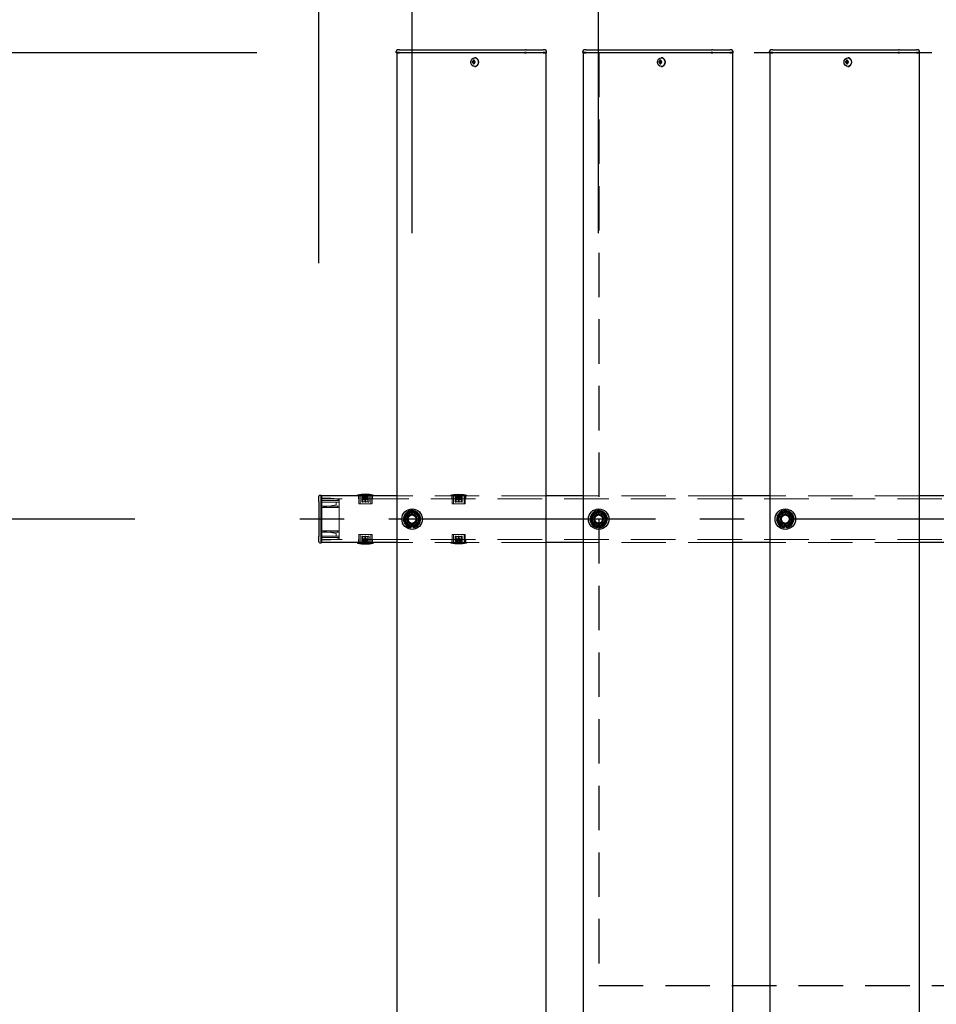
# Model space of a CAD drawing. Extents: x 0 to 21000, y 0 to 14850.
# Drawn here: x 4803 to 5785, y 11726 to 12782 of the extents above; entities that cross this region are included whole.
import ezdxf

# ---------------------------------------------------------------- set-up
doc = ezdxf.new("R2010")
doc.units = 0
doc.header["$LTSCALE"] = 15
doc.linetypes.add('CENTER2', pattern=[28.575, 19.05, -3.175, 3.175, -3.175])
doc.linetypes.add('HIDDEN2', pattern=[4.7625, 3.175, -1.5875])
doc.layers.get('DEFPOINTS').update_dxf_attribs({"linetype": 'CONTINUOUS'})
for name, color, linetype in [('P001', 131, 'CONTINUOUS'), ('P919', 75, 'CONTINUOUS'), ('P_1CENTER', 2, 'CONTINUOUS'), ('P_2DIM', 6, 'CONTINUOUS')]:
    doc.layers.add(name, color=color, linetype=linetype)
doc.layers.add('P902（隠線）', color=147, linetype='CONTINUOUS', lineweight=5, true_color=0x3f6f7f)
doc.styles.add('BIGFONT', font='simplex.shx', dxfattribs={"bigfont": 'bigfont.shx'})
doc.dimstyles.new('DIMBIGFONT$0', dxfattribs={"dimscale": 50, "dimtxt": 3, "dimasz": 2, "dimexe": 1.5, "dimexo": 3, "dimgap": 0.75, "dimtad": 1, "dimdec": 1, "dimdsep": 46, "dimtxsty": 'BIGFONT', "dimsah": 1, "dimcen": 0, "dimclrt": 230, "dimadec": 1, "dimazin": 2, "dimtfac": 0.6, "dimtdec": 1, "dimtofl": 0, "dimtmove": 2, "dimatfit": 3, "dimfxl": 1, "dimtvp": 1, "dimtolj": 1, "dimarcsym": 0})

# ---------------------------------------------------------------- blocks, each defined once
blk = doc.blocks.new('*D21')
at = {"layer": 'DEFPOINTS', "color": 0}
for p in [(5206.9, 12746.6), (3626.4, 8746.6), (5206.9, 8746.6)]:
    blk.add_point(p, dxfattribs=at)
at = {"layer": 'P_2DIM', "color": 0, "lineweight": -2}
for p, q in [((5056.9, 12746.6), (3551.4, 12746.6)), ((3626.4, 12646.6), (3626.4, 8846.6)), ((5056.9, 8746.6), (3551.4, 8746.6))]:
    blk.add_line(p, q, dxfattribs=at)
at = {"layer": 'P_2DIM', "color": 0}
for points in [[(3609.8, 12646.6), (3643.1, 12646.6), (3626.4, 12746.6)], [(3609.8, 8846.6), (3643.1, 8846.6), (3626.4, 8746.6)]]:
    blk.add_solid(points, dxfattribs=at)
at = {"layer": 'P_2DIM', "color": 230, "insert": (3438.9, 10482.3), "char_height": 150, "attachment_point": 1, "rotation": 90, "style": 'BIGFONT'}
blk.add_mtext('\\A1;4000', dxfattribs=at)
blk = doc.blocks.new('*D22')
at = {"layer": 'DEFPOINTS', "color": 0}
for p in [(4126.4, 12746.6), (5206.9, 12746.6), (5076.4, 12246.6)]:
    blk.add_point(p, dxfattribs=at)
at = {"layer": 'P_2DIM', "color": 0, "lineweight": -2}
for p, q in [((5056.9, 12746.6), (4051.4, 12746.6)), ((4126.4, 12346.6), (4126.4, 12646.6)), ((4926.4, 12246.6), (4051.4, 12246.6))]:
    blk.add_line(p, q, dxfattribs=at)
at = {"layer": 'P_2DIM', "color": 0}
for points in [[(4109.8, 12646.6), (4143.1, 12646.6), (4126.4, 12746.6)], [(4109.8, 12346.6), (4143.1, 12346.6), (4126.4, 12246.6)]]:
    blk.add_solid(points, dxfattribs=at)
at = {"layer": 'P_2DIM', "color": 230, "insert": (3920.5, 12302.6), "char_height": 150, "attachment_point": 1, "rotation": 90, "style": 'BIGFONT'}
blk.add_mtext('\\A1;500', dxfattribs=at)
blk = doc.blocks.new('*D23')
at = {"layer": 'DEFPOINTS', "color": 0}
for p in [(4126.4, 12246.6), (5076.4, 12246.6), (5076.4, 9246.6)]:
    blk.add_point(p, dxfattribs=at)
at = {"layer": 'P_2DIM', "color": 0, "lineweight": -2}
for p, q in [((4926.4, 12246.6), (4051.4, 12246.6)), ((4126.4, 9346.6), (4126.4, 12146.6)), ((4926.4, 9246.6), (4051.4, 9246.6))]:
    blk.add_line(p, q, dxfattribs=at)
at = {"layer": 'P_2DIM', "color": 0}
for points in [[(4109.8, 12146.6), (4143.1, 12146.6), (4126.4, 12246.6)], [(4109.8, 9346.6), (4143.1, 9346.6), (4126.4, 9246.6)]]:
    blk.add_solid(points, dxfattribs=at)
at = {"layer": 'P_2DIM', "color": 230, "insert": (3938.9, 10482.3), "char_height": 150, "attachment_point": 1, "rotation": 90, "style": 'BIGFONT'}
blk.add_mtext('\\A1;3000', dxfattribs=at)
blk = doc.blocks.new('*D25')
at = {"layer": 'DEFPOINTS', "color": 0}
for p in [(5423.4, 13033), (5223.4, 12403.3), (5423.4, 12403.3)]:
    blk.add_point(p, dxfattribs=at)
at = {"layer": 'P_2DIM', "color": 0, "lineweight": -2}
for p, q in [((5223.4, 12553.3), (5223.4, 13108)), ((5423.4, 12553.3), (5423.4, 13108)), ((5123.4, 13033), (5023.4, 13033)), ((5223.4, 13033), (5423.4, 13033)), ((5523.4, 13033), (5623.4, 13033))]:
    blk.add_line(p, q, dxfattribs=at)
at = {"layer": 'P_2DIM', "color": 0}
for points in [[(5123.4, 13049.6), (5123.4, 13016.3), (5223.4, 13033)], [(5523.4, 13049.6), (5523.4, 13016.3), (5423.4, 13033)]]:
    blk.add_solid(points, dxfattribs=at)
at = {"layer": 'P_2DIM', "color": 230, "insert": (5282.2, 13291.3), "char_height": 150, "attachment_point": 1, "style": 'BIGFONT'}
blk.add_mtext('\\A1;200', dxfattribs=at)
blk = doc.blocks.new('*D26')
at = {"layer": 'DEFPOINTS', "color": 0}
for p in [(9723.4, 13811.6), (5123.4, 12371.1), (9723.4, 12371.1)]:
    blk.add_point(p, dxfattribs=at)
at = {"layer": 'P_2DIM', "color": 0, "lineweight": -2}
for p, q in [((5123.4, 12521.1), (5123.4, 13886.6)), ((9723.4, 12521.1), (9723.4, 13886.6)), ((5223.4, 13811.6), (9623.4, 13811.6))]:
    blk.add_line(p, q, dxfattribs=at)
at = {"layer": 'P_2DIM', "color": 0}
for points in [[(5223.4, 13828.3), (5223.4, 13795), (5123.4, 13811.6)], [(9623.4, 13828.3), (9623.4, 13795), (9723.4, 13811.6)]]:
    blk.add_solid(points, dxfattribs=at)
at = {"layer": 'P_2DIM', "color": 230, "insert": (7159.2, 13999.1), "char_height": 150, "attachment_point": 1, "style": 'BIGFONT'}
blk.add_mtext('\\A1;4600', dxfattribs=at)
blk = doc.blocks.new('*D27')
at = {"layer": 'DEFPOINTS', "color": 0}
for p in [(5123.4, 13433), (5223.4, 12403.3), (5123.4, 12371.1)]:
    blk.add_point(p, dxfattribs=at)
at = {"layer": 'P_2DIM', "color": 0, "lineweight": -2}
for p, q in [((5123.4, 12521.1), (5123.4, 13508)), ((5223.4, 12553.3), (5223.4, 13508)), ((5023.4, 13433), (4923.4, 13433)), ((5223.4, 13433), (5123.4, 13433)), ((5323.4, 13433), (5423.4, 13433))]:
    blk.add_line(p, q, dxfattribs=at)
at = {"layer": 'P_2DIM', "color": 0}
for points in [[(5023.4, 13449.6), (5023.4, 13416.3), (5123.4, 13433)], [(5323.4, 13449.6), (5323.4, 13416.3), (5223.4, 13433)]]:
    blk.add_solid(points, dxfattribs=at)
at = {"layer": 'P_2DIM', "color": 230, "insert": (5157, 13651), "char_height": 150, "attachment_point": 1, "style": 'BIGFONT'}
blk.add_mtext('\\A1;100', dxfattribs=at)
blk = doc.blocks.new('*D29')
at = {"layer": 'DEFPOINTS', "color": 0}
for p in [(9623.4, 13433.2), (5223.4, 12403.3), (9623.4, 12403.3)]:
    blk.add_point(p, dxfattribs=at)
at = {"layer": 'P_2DIM', "color": 0, "lineweight": -2}
for p, q in [((5223.4, 12553.3), (5223.4, 13508.2)), ((9623.4, 12553.3), (9623.4, 13508.2)), ((5323.4, 13433.2), (9523.4, 13433.2))]:
    blk.add_line(p, q, dxfattribs=at)
at = {"layer": 'P_2DIM', "color": 0}
for points in [[(5323.4, 13449.9), (5323.4, 13416.6), (5223.4, 13433.2)], [(9523.4, 13449.9), (9523.4, 13416.6), (9623.4, 13433.2)]]:
    blk.add_solid(points, dxfattribs=at)
at = {"layer": 'P_2DIM', "color": 230, "insert": (7423.4, 13545.7), "char_height": 150, "attachment_point": 5, "style": 'BIGFONT'}
blk.add_mtext('\\A1;200x22@4400', dxfattribs=at)

msp = doc.modelspace()

# ---------------------------------------------------------------- linework, layer by layer
at = {"layer": 'P001'}
for p, q in [((5206.44, 12746.8), (5206.44, 12748.05)), ((5209.94, 12746.8), (5206.44, 12746.8)), ((5206.69, 12746.55), (5206.44, 12746.8)), ((5206.69, 12746.55), (5209.94, 12746.55)), ((5206.94, 12746.55), (5206.94, 8746.55)), ((5209.94, 12749.55), (5207.94, 12749.55)), ((5209.94, 12749.55), (5240.14, 12749.55)), ((5209.94, 12746.8), (5240.14, 12746.8)), ((5240.14, 12746.55), (5209.94, 12746.55)), ((5240.14, 12749.55), (5242.14, 12749.55)), ((5240.14, 12746.8), (5241.39, 12746.8)), ((5241.52, 12746.55), (5240.14, 12746.55)), ((5241.39, 12746.8), (5343.92, 12746.8)), ((5344.05, 12746.55), (5241.52, 12746.55)), ((5242.14, 12749.55), (5344.67, 12749.55)), ((5345.67, 12746.8), (5343.92, 12746.8)), ((5344.05, 12746.55), (5345.67, 12746.55)), ((5345.67, 12749.55), (5344.67, 12749.55)), ((5345.67, 12749.55), (5362.44, 12749.55)), ((5345.67, 12746.8), (5363.94, 12746.8)), ((5363.94, 12746.55), (5345.67, 12746.55)), ((5362.44, 12749.55), (5363.94, 12749.55)), ((5365.94, 12749.55), (5363.94, 12749.55)), ((5367.44, 12746.8), (5363.94, 12746.8)), ((5363.94, 12746.55), (5367.19, 12746.55)), ((5366.94, 12746.55), (5366.94, 8746.55)), ((5367.19, 12746.55), (5367.44, 12746.8)), ((5367.44, 12746.8), (5367.44, 12748.05)), ((5406.44, 12746.8), (5406.44, 12748.05)), ((5409.94, 12746.8), (5406.44, 12746.8)), ((5406.69, 12746.55), (5406.44, 12746.8)), ((5406.69, 12746.55), (5409.94, 12746.55)), ((5406.94, 12746.55), (5406.94, 8746.55)), ((5409.94, 12749.55), (5407.94, 12749.55)), ((5409.94, 12749.55), (5440.14, 12749.55)), ((5409.94, 12746.8), (5440.14, 12746.8)), ((5440.14, 12746.55), (5409.94, 12746.55)), ((5440.14, 12749.55), (5442.14, 12749.55)), ((5440.14, 12746.8), (5441.39, 12746.8)), ((5441.52, 12746.55), (5440.14, 12746.55)), ((5441.39, 12746.8), (5543.92, 12746.8)), ((5544.05, 12746.55), (5441.52, 12746.55)), ((5442.14, 12749.55), (5544.67, 12749.55)), ((5545.67, 12746.8), (5543.92, 12746.8)), ((5544.05, 12746.55), (5545.67, 12746.55)), ((5545.67, 12749.55), (5544.67, 12749.55)), ((5545.67, 12749.55), (5562.44, 12749.55)), ((5545.67, 12746.8), (5563.94, 12746.8)), ((5563.94, 12746.55), (5545.67, 12746.55)), ((5562.44, 12749.55), (5563.94, 12749.55)), ((5565.94, 12749.55), (5563.94, 12749.55)), ((5567.44, 12746.8), (5563.94, 12746.8)), ((5563.94, 12746.55), (5567.19, 12746.55)), ((5566.94, 12746.55), (5566.94, 8746.55)), ((5567.19, 12746.55), (5567.44, 12746.8)), ((5567.44, 12746.8), (5567.44, 12748.05)), ((5606.44, 12746.8), (5606.44, 12748.05)), ((5609.94, 12746.8), (5606.44, 12746.8)), ((5606.69, 12746.55), (5606.44, 12746.8)), ((5606.69, 12746.55), (5609.94, 12746.55)), ((5606.94, 12746.55), (5606.94, 8746.55)), ((5609.94, 12749.55), (5607.94, 12749.55)), ((5609.94, 12749.55), (5640.14, 12749.55)), ((5609.94, 12746.8), (5640.14, 12746.8)), ((5640.14, 12746.55), (5609.94, 12746.55)), ((5640.14, 12749.55), (5642.14, 12749.55)), ((5640.14, 12746.8), (5641.39, 12746.8)), ((5641.52, 12746.55), (5640.14, 12746.55)), ((5641.39, 12746.8), (5743.92, 12746.8)), ((5744.05, 12746.55), (5641.52, 12746.55)), ((5642.14, 12749.55), (5744.67, 12749.55)), ((5745.67, 12746.8), (5743.92, 12746.8)), ((5744.05, 12746.55), (5745.67, 12746.55)), ((5745.67, 12749.55), (5744.67, 12749.55)), ((5745.67, 12749.55), (5762.44, 12749.55)), ((5745.67, 12746.8), (5763.94, 12746.8)), ((5763.94, 12746.55), (5745.67, 12746.55)), ((5762.44, 12749.55), (5763.94, 12749.55)), ((5765.94, 12749.55), (5763.94, 12749.55)), ((5767.44, 12746.8), (5763.94, 12746.8)), ((5763.94, 12746.55), (5767.19, 12746.55)), ((5766.94, 12746.55), (5766.94, 8746.55)), ((5767.19, 12746.55), (5767.44, 12746.8)), ((5767.44, 12746.8), (5767.44, 12748.05)), ((5288.94, 12737.05), (5287.84, 12737.05)), ((5287.84, 12736.05), (5288.94, 12736.05)), ((5289.8, 12737.05), (5288.94, 12737.05)), ((5289.8, 12736.05), (5288.94, 12736.05)), ((5289.84, 12737.56), (5289.09, 12738.49)), ((5289.84, 12735.54), (5289.09, 12734.61)), ((5291.2, 12737.05), (5289.8, 12737.05)), ((5289.8, 12736.05), (5291.2, 12736.05)), ((5290.08, 12737.05), (5290.08, 12736.05)), ((5290.6, 12741.25), (5290.45, 12741.25)), ((5290.6, 12731.85), (5290.45, 12731.85)), ((5291.12, 12736.05), (5291.12, 12737.05)), ((5488.94, 12737.05), (5487.84, 12737.05)), ((5487.84, 12736.05), (5488.94, 12736.05)), ((5489.8, 12737.05), (5488.94, 12737.05)), ((5489.8, 12736.05), (5488.94, 12736.05)), ((5489.84, 12737.56), (5489.09, 12738.49)), ((5489.84, 12735.54), (5489.09, 12734.61)), ((5491.2, 12737.05), (5489.8, 12737.05)), ((5489.8, 12736.05), (5491.2, 12736.05)), ((5490.08, 12737.05), (5490.08, 12736.05)), ((5490.6, 12741.25), (5490.45, 12741.25)), ((5490.6, 12731.85), (5490.45, 12731.85)), ((5491.12, 12736.05), (5491.12, 12737.05)), ((5688.94, 12737.05), (5687.84, 12737.05)), ((5687.84, 12736.05), (5688.94, 12736.05)), ((5689.8, 12737.05), (5688.94, 12737.05)), ((5689.8, 12736.05), (5688.94, 12736.05)), ((5689.84, 12737.56), (5689.09, 12738.49)), ((5689.84, 12735.54), (5689.09, 12734.61)), ((5691.2, 12737.05), (5689.8, 12737.05)), ((5689.8, 12736.05), (5691.2, 12736.05)), ((5690.08, 12737.05), (5690.08, 12736.05)), ((5690.6, 12741.25), (5690.45, 12741.25)), ((5690.6, 12731.85), (5690.45, 12731.85)), ((5691.12, 12736.05), (5691.12, 12737.05)), ((5123.44, 12265.15), (5123.44, 12271.05)), ((5125.74, 12272.05), (5124.44, 12272.05)), ((5125.94, 12271.85), (5125.94, 12265.15)), ((5125.94, 12271.55), (5126.44, 12271.55)), ((5126.44, 12265.15), (5126.44, 12271.55)), ((5206.94, 12271.55), (5126.44, 12271.55)), ((5126.44, 12271.55), (5126.44, 12265.15)), ((5165.09, 12271.55), (5165.09, 12272.25)), ((5181.79, 12272.25), (5165.09, 12272.25)), ((5181.79, 12271.55), (5181.79, 12272.25)), ((5406.94, 12271.55), (5366.94, 12271.55)), ((5606.94, 12271.55), (5566.94, 12271.55)), ((5806.94, 12271.55), (5766.94, 12271.55)), ((5123.44, 12265.15), (5123.44, 12227.95)), ((5125.94, 12227.95), (5125.94, 12265.15)), ((5126.44, 12265.15), (5126.44, 12227.95)), ((5126.44, 12227.95), (5126.44, 12265.15)), ((5222.44, 12237.41), (5222.44, 12238.31)), ((5224.44, 12238.61), (5224.44, 12237.41)), ((5422.44, 12237.41), (5422.44, 12238.31)), ((5424.44, 12238.61), (5424.44, 12237.41)), ((5622.44, 12237.41), (5622.44, 12238.31)), ((5624.44, 12238.61), (5624.44, 12237.41)), ((5123.44, 12222.05), (5123.44, 12227.95)), ((5125.94, 12227.95), (5125.94, 12221.25)), ((5126.44, 12221.55), (5126.44, 12227.95)), ((5126.44, 12227.95), (5126.44, 12221.55)), ((5124.44, 12221.05), (5125.74, 12221.05)), ((5125.94, 12221.55), (5126.44, 12221.55)), ((5206.94, 12221.55), (5126.44, 12221.55)), ((5165.09, 12221.55), (5165.09, 12220.85)), ((5165.09, 12220.85), (5181.79, 12220.85)), ((5181.79, 12221.55), (5181.79, 12220.85)), ((5406.94, 12221.55), (5366.94, 12221.55)), ((5606.94, 12221.55), (5566.94, 12221.55)), ((5806.94, 12221.55), (5766.94, 12221.55))]:
    msp.add_line(p, q, dxfattribs=at)
for centre in [(5223.44, 12246.55), (5423.44, 12246.55), (5623.44, 12246.55)]:
    msp.add_circle(centre, 11, dxfattribs=at)
for centre, radius, start, end in [((5207.94, 12748.05), 1.5, 90, 180), ((5365.94, 12748.05), 1.5, 0, 90), ((5407.94, 12748.05), 1.5, 90, 180), ((5565.94, 12748.05), 1.5, 0, 90), ((5607.94, 12748.05), 1.5, 90, 180), ((5765.94, 12748.05), 1.5, 0, 90), ((5124.44, 12271.05), 1, 90, 180), ((5125.74, 12271.85), 0.2, 0, 90), ((5173.44, 12233.97), 39.18, 77.69631, 102.30369), ((5223.44, 12246.55), 9.2, 128.93589, 188.11958), ((5223.44, 12246.55), 8, 158.52773, 218.52773), ((5223.44, 12246.55), 8, 98.52773, 158.52773), ((5223.44, 12246.55), 9.2, 68.93589, 128.11958), ((5223.44, 12246.55), 8, 38.52773, 98.52773), ((5223.44, 12246.55), 9.2, 8.93589, 68.11958), ((5223.44, 12246.55), 9.2, 308.93589, 8.11958), ((5223.44, 12246.55), 8, 338.52773, 38.52773), ((5423.44, 12246.55), 9.2, 128.93589, 188.11958), ((5423.44, 12246.55), 8, 158.52773, 218.52773), ((5423.44, 12246.55), 8, 98.52773, 158.52773), ((5423.44, 12246.55), 9.2, 68.93589, 128.11958), ((5423.44, 12246.55), 8, 38.52773, 98.52773), ((5423.44, 12246.55), 9.2, 8.93589, 68.11958), ((5423.44, 12246.55), 9.2, 308.93589, 8.11958), ((5423.44, 12246.55), 8, 338.52773, 38.52773), ((5623.44, 12246.55), 9.2, 128.93589, 188.11958), ((5623.44, 12246.55), 8, 158.52773, 218.52773), ((5623.44, 12246.55), 8, 98.52773, 158.52773), ((5623.44, 12246.55), 9.2, 68.93589, 128.11958), ((5623.44, 12246.55), 8, 38.52773, 98.52773), ((5623.44, 12246.55), 9.2, 8.93589, 68.11958), ((5623.44, 12246.55), 9.2, 308.93589, 8.11958), ((5623.44, 12246.55), 8, 338.52773, 38.52773), ((5223.44, 12246.55), 9.2, 188.93589, 248.11958), ((5223.44, 12246.55), 8, 218.52773, 278.52773), ((5223.44, 12246.55), 9.2, 248.93589, 263.75987), ((5223.44, 12246.55), 9.2, 276.24013, 308.11958), ((5223.44, 12246.55), 8, 278.52773, 338.52773), ((5423.44, 12246.55), 9.2, 188.93589, 248.11958), ((5423.44, 12246.55), 8, 218.52773, 278.52773), ((5423.44, 12246.55), 9.2, 248.93589, 263.75987), ((5423.44, 12246.55), 9.2, 276.24013, 308.11958), ((5423.44, 12246.55), 8, 278.52773, 338.52773), ((5623.44, 12246.55), 9.2, 188.93589, 248.11958), ((5623.44, 12246.55), 8, 218.52773, 278.52773), ((5623.44, 12246.55), 9.2, 248.93589, 263.75987), ((5623.44, 12246.55), 9.2, 276.24013, 308.11958), ((5623.44, 12246.55), 8, 278.52773, 338.52773), ((5124.44, 12222.05), 1, 180, 270), ((5125.74, 12221.25), 0.2, 270, 0), ((5173.44, 12259.14), 39.18, 257.69631, 282.30369)]:
    msp.add_arc(centre, radius, start, end, dxfattribs=at)
for centre in [(5290.45, 12736.55), (5490.45, 12736.55), (5690.45, 12736.55)]:
    msp.add_ellipse(centre, major_axis=(0, -4.7), ratio=0.8660254, dxfattribs=at)
for centre, major_axis, ratio, start_param, end_param in [((5293.07, 12736.55), (0, 5.96), 0.8812945, 1.4867866, 1.6548061), ((5291.98, 12736.55), (0, 6.1), 0.5, 1.2470058, 1.488737), ((5291.98, 12736.55), (0, 6.1), 0.5, 1.6528556, 1.8945868), ((5292.04, 12735.36), (5.69, -1.76), 0.4563431, 2.0834936, 2.2515131), ((5292.04, 12737.74), (-5.69, -1.76), 0.4563431, 0.8900796, 1.0580991), ((5292.84, 12736.55), (0, -6.1), 0.5, 4.3885985, 4.6303297), ((5292.84, 12736.55), (0, -6.1), 0.5, 4.7944483, 5.0361795), ((5290.6, 12736.55), (0, -4.7), 0.8660254, 0, 3.1415927), ((5291.01, 12736.55), (0, -5.96), 0.0313918, 1.4867866, 1.6548061), ((5493.07, 12736.55), (0, 5.96), 0.8812945, 1.4867866, 1.6548061), ((5491.98, 12736.55), (0, 6.1), 0.5, 1.2470058, 1.488737), ((5491.98, 12736.55), (0, 6.1), 0.5, 1.6528556, 1.8945868), ((5492.04, 12735.36), (5.69, -1.76), 0.4563431, 2.0834936, 2.2515131), ((5492.04, 12737.74), (-5.69, -1.76), 0.4563431, 0.8900796, 1.0580991), ((5492.84, 12736.55), (0, -6.1), 0.5, 4.3885985, 4.6303297), ((5492.84, 12736.55), (0, -6.1), 0.5, 4.7944483, 5.0361795), ((5490.6, 12736.55), (0, -4.7), 0.8660254, 0, 3.1415927), ((5491.01, 12736.55), (0, -5.96), 0.0313918, 1.4867866, 1.6548061), ((5693.07, 12736.55), (0, 5.96), 0.8812945, 1.4867866, 1.6548061), ((5691.98, 12736.55), (0, 6.1), 0.5, 1.2470058, 1.488737), ((5691.98, 12736.55), (0, 6.1), 0.5, 1.6528556, 1.8945868), ((5692.04, 12735.36), (5.69, -1.76), 0.4563431, 2.0834936, 2.2515131), ((5692.04, 12737.74), (-5.69, -1.76), 0.4563431, 0.8900796, 1.0580991), ((5692.84, 12736.55), (0, -6.1), 0.5, 4.3885985, 4.6303297), ((5692.84, 12736.55), (0, -6.1), 0.5, 4.7944483, 5.0361795), ((5690.6, 12736.55), (0, -4.7), 0.8660254, 0, 3.1415927), ((5691.01, 12736.55), (0, -5.96), 0.0313918, 1.4867866, 1.6548061)]:
    msp.add_ellipse(centre, major_axis=major_axis, ratio=ratio, start_param=start_param, end_param=end_param, dxfattribs=at)
for points in [[(5214.31, 12245.18), (5215.22, 12247.49), (5216, 12249.48)], [(5216, 12249.48), (5216.78, 12251.47), (5217.69, 12253.78)], [(5217.69, 12253.78), (5220.14, 12254.15), (5222.26, 12254.46)], [(5222.26, 12254.46), (5224.38, 12254.78), (5226.83, 12255.15)], [(5226.83, 12255.15), (5228.37, 12253.21), (5229.7, 12251.53)], [(5229.7, 12251.53), (5231.04, 12249.86), (5232.58, 12247.92)], [(5232.58, 12247.92), (5231.67, 12245.62), (5230.89, 12243.62)], [(5414.31, 12245.18), (5415.22, 12247.49), (5416, 12249.48)], [(5416, 12249.48), (5416.78, 12251.47), (5417.69, 12253.78)], [(5417.69, 12253.78), (5420.14, 12254.15), (5422.26, 12254.46)], [(5422.26, 12254.46), (5424.38, 12254.78), (5426.83, 12255.15)], [(5426.83, 12255.15), (5428.37, 12253.21), (5429.7, 12251.53)], [(5429.7, 12251.53), (5431.04, 12249.86), (5432.58, 12247.92)], [(5432.58, 12247.92), (5431.67, 12245.62), (5430.89, 12243.62)], [(5614.31, 12245.18), (5615.22, 12247.49), (5616, 12249.48)], [(5616, 12249.48), (5616.78, 12251.47), (5617.69, 12253.78)], [(5617.69, 12253.78), (5620.14, 12254.15), (5622.26, 12254.46)], [(5622.26, 12254.46), (5624.38, 12254.78), (5626.83, 12255.15)], [(5626.83, 12255.15), (5628.37, 12253.21), (5629.7, 12251.53)], [(5629.7, 12251.53), (5631.04, 12249.86), (5632.58, 12247.92)], [(5632.58, 12247.92), (5631.67, 12245.62), (5630.89, 12243.62)], [(5217.19, 12241.57), (5215.85, 12243.25), (5214.31, 12245.18)], [(5220.06, 12237.96), (5218.52, 12239.89), (5217.19, 12241.57)], [(5224.63, 12238.64), (5222.51, 12238.32), (5220.06, 12237.96)], [(5229.2, 12239.32), (5226.75, 12238.96), (5224.63, 12238.64)], [(5230.89, 12243.62), (5230.1, 12241.63), (5229.2, 12239.32)], [(5417.19, 12241.57), (5415.85, 12243.25), (5414.31, 12245.18)], [(5420.06, 12237.96), (5418.52, 12239.89), (5417.19, 12241.57)], [(5424.63, 12238.64), (5422.51, 12238.32), (5420.06, 12237.96)], [(5429.2, 12239.32), (5426.75, 12238.96), (5424.63, 12238.64)], [(5430.89, 12243.62), (5430.1, 12241.63), (5429.2, 12239.32)], [(5617.19, 12241.57), (5615.85, 12243.25), (5614.31, 12245.18)], [(5620.06, 12237.96), (5618.52, 12239.89), (5617.19, 12241.57)], [(5624.63, 12238.64), (5622.51, 12238.32), (5620.06, 12237.96)], [(5629.2, 12239.32), (5626.75, 12238.96), (5624.63, 12238.64)], [(5630.89, 12243.62), (5630.1, 12241.63), (5629.2, 12239.32)]]:
    msp.add_rational_spline(points, [1, 1.0379548493, 1], degree=2, dxfattribs=at)
at = {"layer": 'P902（隠線）', "linetype": 'HIDDEN2'}
for p, q in [((5126.44, 12271.05), (5125.74, 12271.05)), ((5125.74, 12271.05), (5125.74, 12265.15)), ((5126.24, 12269.55), (5125.74, 12269.55)), ((5126.24, 12269.55), (5126.24, 12265.15)), ((5126.44, 12268.85), (5136.44, 12268.85)), ((9720.44, 12268.35), (5126.44, 12268.35)), ((5136.42, 12268.1), (5136.44, 12268.85)), ((5143.45, 12268.46), (5136.44, 12268.85)), ((5143.23, 12267.72), (5143.45, 12268.46)), ((5143.45, 12268.46), (5145.44, 12267.35)), ((5145.44, 12267.35), (5145.44, 12266.49)), ((5165.94, 12268.35), (5165.94, 12271.55)), ((5166.39, 12263.35), (5166.39, 12271.55)), ((5167.79, 12271.55), (5167.79, 12262.85)), ((5169.59, 12271.55), (5169.59, 12265.35)), ((5170.79, 12270.65), (5172.84, 12270.65)), ((5170.79, 12269.85), (5170.79, 12270.65)), ((5172.84, 12269.85), (5170.79, 12269.85)), ((5170.79, 12267.55), (5170.79, 12269.85)), ((5170.79, 12269.05), (5172.84, 12269.05)), ((5170.79, 12268.25), (5172.84, 12268.25)), ((5172.84, 12267.55), (5170.79, 12267.55)), ((5172.84, 12269.85), (5172.84, 12270.65)), ((5172.84, 12269.85), (5172.84, 12267.55)), ((5172.84, 12265.35), (5172.84, 12267.55)), ((5174.04, 12269.05), (5174.04, 12270.65)), ((5174.04, 12270.65), (5176.09, 12270.65)), ((5174.04, 12269.85), (5176.09, 12269.85)), ((5174.04, 12269.05), (5176.09, 12269.05)), ((5174.04, 12268.25), (5174.04, 12269.05)), ((5176.09, 12268.25), (5174.04, 12268.25)), ((5174.04, 12267.55), (5174.04, 12268.25)), ((5176.09, 12267.55), (5174.04, 12267.55)), ((5174.04, 12267.55), (5174.04, 12265.35)), ((5176.09, 12269.05), (5176.09, 12270.65)), ((5176.09, 12268.25), (5176.09, 12269.05)), ((5176.09, 12268.25), (5176.09, 12267.55)), ((5177.29, 12265.35), (5177.29, 12271.55)), ((5179.09, 12271.55), (5179.09, 12262.85)), ((5180.49, 12263.35), (5180.49, 12271.55)), ((5180.94, 12268.35), (5180.94, 12271.55)), ((5366.94, 12271.55), (5206.94, 12271.55)), ((5265.09, 12271.55), (5265.09, 12272.25)), ((5281.79, 12272.25), (5265.09, 12272.25)), ((5265.94, 12268.35), (5265.94, 12271.55)), ((5266.39, 12263.35), (5266.39, 12271.55)), ((5267.79, 12271.55), (5267.79, 12262.85)), ((5269.59, 12271.55), (5269.59, 12265.35)), ((5270.79, 12270.65), (5272.84, 12270.65)), ((5270.79, 12269.85), (5270.79, 12270.65)), ((5272.84, 12269.85), (5270.79, 12269.85)), ((5270.79, 12267.55), (5270.79, 12269.85)), ((5270.79, 12269.05), (5272.84, 12269.05)), ((5270.79, 12268.25), (5272.84, 12268.25)), ((5272.84, 12267.55), (5270.79, 12267.55)), ((5272.84, 12269.85), (5272.84, 12270.65)), ((5272.84, 12269.85), (5272.84, 12267.55)), ((5272.84, 12265.35), (5272.84, 12267.55)), ((5274.04, 12269.05), (5274.04, 12270.65)), ((5274.04, 12270.65), (5276.09, 12270.65)), ((5274.04, 12269.85), (5276.09, 12269.85)), ((5274.04, 12269.05), (5276.09, 12269.05)), ((5274.04, 12268.25), (5274.04, 12269.05)), ((5276.09, 12268.25), (5274.04, 12268.25)), ((5274.04, 12267.55), (5274.04, 12268.25)), ((5276.09, 12267.55), (5274.04, 12267.55)), ((5274.04, 12267.55), (5274.04, 12265.35)), ((5276.09, 12269.05), (5276.09, 12270.65)), ((5276.09, 12268.25), (5276.09, 12269.05)), ((5276.09, 12268.25), (5276.09, 12267.55)), ((5277.29, 12265.35), (5277.29, 12271.55)), ((5279.09, 12271.55), (5279.09, 12262.85)), ((5280.49, 12263.35), (5280.49, 12271.55)), ((5280.94, 12268.35), (5280.94, 12271.55)), ((5281.79, 12271.55), (5281.79, 12272.25)), ((5566.94, 12271.55), (5406.94, 12271.55)), ((5766.94, 12271.55), (5606.94, 12271.55)), ((5125.74, 12227.95), (5125.74, 12265.15)), ((5126.24, 12227.95), (5126.24, 12265.15)), ((5126.44, 12266.35), (5145.44, 12266.35)), ((5126.44, 12266.35), (5145.44, 12266.35)), ((5126.44, 12264.85), (5145.44, 12264.85)), ((5142.14, 12261.85), (5126.44, 12258.95)), ((5136.42, 12260.55), (5126.44, 12260.55)), ((5126.44, 12259.05), (5136.42, 12259.05)), ((5143.23, 12260.55), (5136.42, 12260.55)), ((5136.42, 12259.05), (5143.23, 12259.05)), ((5142.14, 12262.61), (5142.14, 12264.85)), ((5142.14, 12262.61), (5142.14, 12261.85)), ((5145.44, 12260.55), (5143.23, 12260.55)), ((5143.23, 12259.05), (5145.44, 12259.05)), ((5145.44, 12266.49), (5145.44, 12260.55)), ((5145.44, 12260.55), (5145.44, 12259.05)), ((5145.44, 12259.05), (5145.44, 12234.05)), ((5166.89, 12262.85), (5179.99, 12262.85)), ((5172.85, 12265.25), (5170.79, 12265.25)), ((5176.1, 12265.25), (5174.04, 12265.25)), ((5266.89, 12262.85), (5279.99, 12262.85)), ((5272.85, 12265.25), (5270.79, 12265.25)), ((5276.1, 12265.25), (5274.04, 12265.25)), ((5125.74, 12249.55), (5126.44, 12249.55)), ((5126.44, 12243.55), (5125.74, 12243.55)), ((5222.44, 12238.31), (5222.44, 12241.55)), ((5224.44, 12241.55), (5224.44, 12238.61)), ((5422.44, 12238.31), (5422.44, 12241.55)), ((5424.44, 12241.55), (5424.44, 12238.61)), ((5622.44, 12238.31), (5622.44, 12241.55)), ((5624.44, 12241.55), (5624.44, 12238.61)), ((5125.74, 12227.95), (5125.74, 12222.05)), ((5126.24, 12227.95), (5126.24, 12223.55)), ((5126.44, 12234.15), (5142.14, 12231.25)), ((5136.42, 12234.05), (5126.44, 12234.05)), ((5126.44, 12232.55), (5136.42, 12232.55)), ((5126.44, 12228.25), (5145.44, 12228.25)), ((5126.44, 12226.75), (5145.44, 12226.75)), ((5126.44, 12226.75), (5145.44, 12226.75)), ((9720.44, 12224.75), (5126.44, 12224.75)), ((9720.44, 12224.75), (5126.44, 12224.75)), ((5143.23, 12234.05), (5136.42, 12234.05)), ((5136.42, 12232.55), (5143.23, 12232.55)), ((5136.44, 12224.25), (5136.42, 12225)), ((5142.14, 12231.25), (5142.14, 12230.49)), ((5142.14, 12228.25), (5142.14, 12230.49)), ((5145.44, 12234.05), (5143.23, 12234.05)), ((5143.23, 12232.55), (5145.44, 12232.55)), ((5143.45, 12224.64), (5143.23, 12225.38)), ((5145.44, 12225.75), (5143.45, 12224.64)), ((5145.44, 12234.05), (5145.44, 12232.55)), ((5145.44, 12232.55), (5145.44, 12226.61)), ((5145.44, 12226.61), (5145.44, 12225.75)), ((5165.94, 12221.55), (5165.94, 12224.75)), ((5166.39, 12229.75), (5166.39, 12221.55)), ((5179.99, 12230.25), (5166.89, 12230.25)), ((5167.79, 12221.55), (5167.79, 12230.25)), ((5169.59, 12227.75), (5169.59, 12221.55)), ((5170.79, 12227.85), (5172.85, 12227.85)), ((5170.79, 12224.85), (5170.79, 12225.55)), ((5170.79, 12225.55), (5172.84, 12225.55)), ((5170.79, 12224.85), (5170.79, 12224.05)), ((5170.79, 12224.85), (5172.84, 12224.85)), ((5172.84, 12225.55), (5172.84, 12227.75)), ((5172.84, 12225.55), (5172.84, 12224.85)), ((5172.84, 12224.85), (5172.84, 12224.05)), ((5174.04, 12227.85), (5176.1, 12227.85)), ((5174.04, 12227.75), (5174.04, 12225.55)), ((5174.04, 12223.25), (5174.04, 12225.55)), ((5174.04, 12225.55), (5176.09, 12225.55)), ((5176.09, 12224.85), (5174.04, 12224.85)), ((5176.09, 12225.55), (5176.09, 12223.25)), ((5177.29, 12221.55), (5177.29, 12227.75)), ((5179.09, 12221.55), (5179.09, 12230.25)), ((5180.49, 12229.75), (5180.49, 12221.55)), ((5180.94, 12221.55), (5180.94, 12224.75)), ((5265.94, 12221.55), (5265.94, 12224.75)), ((5266.39, 12229.75), (5266.39, 12221.55)), ((5279.99, 12230.25), (5266.89, 12230.25)), ((5267.79, 12221.55), (5267.79, 12230.25)), ((5269.59, 12227.75), (5269.59, 12221.55)), ((5270.79, 12227.85), (5272.85, 12227.85)), ((5270.79, 12224.85), (5270.79, 12225.55)), ((5270.79, 12225.55), (5272.84, 12225.55)), ((5270.79, 12224.85), (5270.79, 12224.05)), ((5270.79, 12224.85), (5272.84, 12224.85)), ((5272.84, 12225.55), (5272.84, 12227.75)), ((5272.84, 12225.55), (5272.84, 12224.85)), ((5272.84, 12224.85), (5272.84, 12224.05)), ((5274.04, 12227.85), (5276.1, 12227.85)), ((5274.04, 12227.75), (5274.04, 12225.55)), ((5274.04, 12223.25), (5274.04, 12225.55)), ((5274.04, 12225.55), (5276.09, 12225.55)), ((5276.09, 12224.85), (5274.04, 12224.85)), ((5276.09, 12225.55), (5276.09, 12223.25)), ((5277.29, 12221.55), (5277.29, 12227.75)), ((5279.09, 12221.55), (5279.09, 12230.25)), ((5280.49, 12229.75), (5280.49, 12221.55)), ((5280.94, 12221.55), (5280.94, 12224.75)), ((5126.24, 12223.55), (5125.74, 12223.55)), ((5126.44, 12222.05), (5125.74, 12222.05)), ((5126.44, 12224.25), (5136.44, 12224.25)), ((5136.44, 12224.25), (5143.45, 12224.64)), ((5172.84, 12224.05), (5170.79, 12224.05)), ((5170.79, 12224.05), (5170.79, 12222.45)), ((5172.84, 12223.25), (5170.79, 12223.25)), ((5172.84, 12222.45), (5170.79, 12222.45)), ((5172.84, 12224.05), (5172.84, 12222.45)), ((5176.09, 12224.05), (5174.04, 12224.05)), ((5174.04, 12223.25), (5174.04, 12222.45)), ((5174.04, 12223.25), (5176.09, 12223.25)), ((5176.09, 12222.45), (5174.04, 12222.45)), ((5176.09, 12223.25), (5176.09, 12222.45)), ((5366.94, 12221.55), (5206.94, 12221.55)), ((5265.09, 12221.55), (5265.09, 12220.85)), ((5265.09, 12220.85), (5281.79, 12220.85)), ((5272.84, 12224.05), (5270.79, 12224.05)), ((5270.79, 12224.05), (5270.79, 12222.45)), ((5272.84, 12223.25), (5270.79, 12223.25)), ((5272.84, 12222.45), (5270.79, 12222.45)), ((5272.84, 12224.05), (5272.84, 12222.45)), ((5276.09, 12224.05), (5274.04, 12224.05)), ((5274.04, 12223.25), (5274.04, 12222.45)), ((5274.04, 12223.25), (5276.09, 12223.25)), ((5276.09, 12222.45), (5274.04, 12222.45)), ((5276.09, 12223.25), (5276.09, 12222.45)), ((5281.79, 12221.55), (5281.79, 12220.85)), ((5566.94, 12221.55), (5406.94, 12221.55)), ((5766.94, 12221.55), (5606.94, 12221.55))]:
    msp.add_line(p, q, dxfattribs=at)
for centre, radius in [((5223.44, 12246.55), 8.15), ((5223.44, 12246.55), 7), ((5223.44, 12246.55), 6.75), ((5223.44, 12246.55), 6.5), ((5223.44, 12246.55), 5.25), ((5223.44, 12246.55), 5), ((5223.44, 12246.55), 4.5), ((5223.44, 12246.55), 4.19), ((5423.44, 12246.55), 8.15), ((5423.44, 12246.55), 7), ((5423.44, 12246.55), 6.75), ((5423.44, 12246.55), 6.5), ((5423.44, 12246.55), 5.25), ((5423.44, 12246.55), 5), ((5423.44, 12246.55), 4.5), ((5423.44, 12246.55), 4.19), ((5623.44, 12246.55), 8.15), ((5623.44, 12246.55), 7), ((5623.44, 12246.55), 6.75), ((5623.44, 12246.55), 6.5), ((5623.44, 12246.55), 5.25), ((5623.44, 12246.55), 5), ((5623.44, 12246.55), 4.5), ((5623.44, 12246.55), 4.19)]:
    msp.add_circle(centre, radius, dxfattribs=at)
for centre, radius, start, end in [((5273.44, 12233.97), 39.18, 77.69631, 102.30369), ((5166.89, 12263.35), 0.5, 180, 270), ((5179.99, 12263.35), 0.5, 270, 0), ((5266.89, 12263.35), 0.5, 180, 270), ((5279.99, 12263.35), 0.5, 270, 0), ((5223.44, 12246.55), 9.2, 128.11958, 128.93589), ((5223.44, 12246.55), 5.1, 281.30773, 258.69227), ((5223.44, 12246.55), 9.2, 68.11958, 68.93589), ((5223.44, 12246.55), 9.2, 8.11958, 8.93589), ((5423.44, 12246.55), 9.2, 128.11958, 128.93589), ((5423.44, 12246.55), 5.1, 281.30773, 258.69227), ((5423.44, 12246.55), 9.2, 68.11958, 68.93589), ((5423.44, 12246.55), 9.2, 8.11958, 8.93589), ((5623.44, 12246.55), 9.2, 128.11958, 128.93589), ((5623.44, 12246.55), 5.1, 281.30773, 258.69227), ((5623.44, 12246.55), 9.2, 68.11958, 68.93589), ((5623.44, 12246.55), 9.2, 8.11958, 8.93589), ((5223.44, 12246.55), 9.2, 188.11958, 188.93589), ((5223.44, 12246.55), 9.2, 248.11958, 248.93589), ((5223.44, 12246.55), 9.2, 308.11958, 308.93589), ((5423.44, 12246.55), 9.2, 188.11958, 188.93589), ((5423.44, 12246.55), 9.2, 248.11958, 248.93589), ((5423.44, 12246.55), 9.2, 308.11958, 308.93589), ((5623.44, 12246.55), 9.2, 188.11958, 188.93589), ((5623.44, 12246.55), 9.2, 248.11958, 248.93589), ((5623.44, 12246.55), 9.2, 308.11958, 308.93589), ((5166.89, 12229.75), 0.5, 90, 180), ((5179.99, 12229.75), 0.5, 0, 90), ((5266.89, 12229.75), 0.5, 90, 180), ((5279.99, 12229.75), 0.5, 0, 90), ((5273.44, 12259.14), 39.18, 257.69631, 282.30369)]:
    msp.add_arc(centre, radius, start, end, dxfattribs=at)
for centre, major_axis, ratio, start_param, end_param in [((5136.42, 12259.8), (0, -0.75), 0.0277564, 0, 3.1415927), ((5143.23, 12259.8), (0, 0.75), 0.2851433, 3.1415927, 6.2831853), ((5136.42, 12233.3), (0, -0.75), 0.0277564, 0, 3.1415927), ((5143.23, 12233.3), (0, 0.75), 0.2851433, 3.1415927, 6.2831853)]:
    msp.add_ellipse(centre, major_axis=major_axis, ratio=ratio, start_param=start_param, end_param=end_param, dxfattribs=at)
for points, weights in [([(5170.79, 12265.35), (5170.79, 12266.38), (5170.79, 12267.55)], [1.00593748589, 1.0101289995, 1.01014050433]), ([(5176.09, 12267.55), (5176.09, 12266.38), (5176.09, 12265.35)], [1.01014061119, 1.01012914059, 1.0059376605]), ([(5270.79, 12265.35), (5270.79, 12266.38), (5270.79, 12267.55)], [1.00593748589, 1.0101289995, 1.01014050433]), ([(5276.09, 12267.55), (5276.09, 12266.38), (5276.09, 12265.35)], [1.01014061119, 1.01012914059, 1.0059376605]), ([(5170.79, 12225.55), (5170.79, 12226.73), (5170.79, 12227.75)], [1.01014059539, 1.01012911974, 1.00593763469]), ([(5176.09, 12227.75), (5176.09, 12226.73), (5176.09, 12225.55)], [1.00593091857, 1.01012369268, 1.01013648534]), ([(5270.79, 12225.55), (5270.79, 12226.73), (5270.79, 12227.75)], [1.01014059539, 1.01012911974, 1.00593763469]), ([(5276.09, 12227.75), (5276.09, 12226.73), (5276.09, 12225.55)], [1.00593091857, 1.01012369268, 1.01013648534])]:
    msp.add_rational_spline(points, weights, degree=2, dxfattribs=at)
for points, knots in [([(5169.59, 12265.35), (5169.59, 12265.28), (5169.61, 12265.2), (5169.67, 12265.05), (5169.71, 12264.99), (5169.81, 12264.88), (5169.88, 12264.83), (5170.03, 12264.77), (5170.12, 12264.75), (5170.27, 12264.75), (5170.35, 12264.77), (5170.5, 12264.83), (5170.57, 12264.88), (5170.68, 12264.99), (5170.72, 12265.05), (5170.77, 12265.17), (5170.78, 12265.21), (5170.79, 12265.25)], [-0.19272744, -0.19272744, -0.19272744, -0.19272744, -0.17015952, -0.17015952, -0.1475916, -0.1475916, -0.12140426, -0.12140426, -0.09521691, -0.09521691, -0.07004262, -0.07004262, -0.04486832, -0.04486832, -0.02243416, -0.02243416, -0.0098297, -0.0098297, -0.0098297, -0.0098297]), ([(5172.84, 12265.35), (5172.84, 12265.34), (5172.84, 12265.34), (5172.84, 12265.33), (5172.85, 12265.3), (5172.85, 12265.28), (5172.85, 12265.25)], [-0.002255112, -0.002255112, -0.002255112, -0.002255112, 0, 0, 0, 0.008384297, 0.008384297, 0.008384297, 0.008384297]), ([(5172.85, 12265.25), (5172.86, 12265.21), (5172.87, 12265.16), (5172.92, 12265.05), (5172.97, 12264.98), (5173.07, 12264.87), (5173.14, 12264.83), (5173.29, 12264.77), (5173.37, 12264.75), (5173.52, 12264.75), (5173.6, 12264.77), (5173.75, 12264.83), (5173.82, 12264.87), (5173.92, 12264.98), (5173.97, 12265.05), (5174.02, 12265.16), (5174.03, 12265.21), (5174.04, 12265.25)], [-0.17109478, -0.17109478, -0.17109478, -0.17109478, -0.15829057, -0.15829057, -0.13567761, -0.13567761, -0.11306468, -0.11306468, -0.09045176, -0.09045176, -0.06783884, -0.06783884, -0.04522592, -0.04522592, -0.02261296, -0.02261296, -0.00980875, -0.00980875, -0.00980875, -0.00980875]), ([(5174.04, 12265.25), (5174.04, 12265.28), (5174.04, 12265.3), (5174.04, 12265.34), (5174.04, 12265.34), (5174.04, 12265.35)], [-0.202617122, -0.202617122, -0.202617122, -0.202617122, -0.194232824, -0.194232824, -0.191977712, -0.191977712, -0.191977712, -0.191977712]), ([(5176.1, 12265.25), (5176.11, 12265.21), (5176.12, 12265.17), (5176.17, 12265.05), (5176.21, 12264.99), (5176.32, 12264.88), (5176.39, 12264.83), (5176.54, 12264.77), (5176.62, 12264.75), (5176.77, 12264.75), (5176.85, 12264.77), (5177.01, 12264.83), (5177.08, 12264.88), (5177.18, 12264.99), (5177.22, 12265.05), (5177.28, 12265.2), (5177.29, 12265.28), (5177.29, 12265.35)], [0.2025763, 0.2025763, 0.2025763, 0.2025763, 0.21518077, 0.21518077, 0.23761493, 0.23761493, 0.26278922, 0.26278922, 0.28796352, 0.28796352, 0.31415086, 0.31415086, 0.34033821, 0.34033821, 0.36290613, 0.36290613, 0.38547405, 0.38547405, 0.38547405, 0.38547405]), ([(5269.59, 12265.35), (5269.59, 12265.28), (5269.61, 12265.2), (5269.67, 12265.05), (5269.71, 12264.99), (5269.81, 12264.88), (5269.88, 12264.83), (5270.03, 12264.77), (5270.12, 12264.75), (5270.27, 12264.75), (5270.35, 12264.77), (5270.5, 12264.83), (5270.57, 12264.88), (5270.68, 12264.99), (5270.72, 12265.05), (5270.77, 12265.17), (5270.78, 12265.21), (5270.79, 12265.25)], [-0.19272744, -0.19272744, -0.19272744, -0.19272744, -0.17015952, -0.17015952, -0.1475916, -0.1475916, -0.12140426, -0.12140426, -0.09521691, -0.09521691, -0.07004262, -0.07004262, -0.04486832, -0.04486832, -0.02243416, -0.02243416, -0.0098297, -0.0098297, -0.0098297, -0.0098297]), ([(5272.84, 12265.35), (5272.84, 12265.34), (5272.84, 12265.34), (5272.84, 12265.33), (5272.85, 12265.3), (5272.85, 12265.28), (5272.85, 12265.25)], [-0.002255112, -0.002255112, -0.002255112, -0.002255112, 0, 0, 0, 0.008384297, 0.008384297, 0.008384297, 0.008384297]), ([(5272.85, 12265.25), (5272.86, 12265.21), (5272.87, 12265.16), (5272.92, 12265.05), (5272.97, 12264.98), (5273.07, 12264.87), (5273.14, 12264.83), (5273.29, 12264.77), (5273.37, 12264.75), (5273.52, 12264.75), (5273.6, 12264.77), (5273.75, 12264.83), (5273.82, 12264.87), (5273.92, 12264.98), (5273.97, 12265.05), (5274.02, 12265.16), (5274.03, 12265.21), (5274.04, 12265.25)], [-0.17109478, -0.17109478, -0.17109478, -0.17109478, -0.15829057, -0.15829057, -0.13567761, -0.13567761, -0.11306468, -0.11306468, -0.09045176, -0.09045176, -0.06783884, -0.06783884, -0.04522592, -0.04522592, -0.02261296, -0.02261296, -0.00980875, -0.00980875, -0.00980875, -0.00980875]), ([(5274.04, 12265.25), (5274.04, 12265.28), (5274.04, 12265.3), (5274.04, 12265.34), (5274.04, 12265.34), (5274.04, 12265.35)], [-0.202617122, -0.202617122, -0.202617122, -0.202617122, -0.194232824, -0.194232824, -0.191977712, -0.191977712, -0.191977712, -0.191977712]), ([(5276.1, 12265.25), (5276.11, 12265.21), (5276.12, 12265.17), (5276.17, 12265.05), (5276.21, 12264.99), (5276.32, 12264.88), (5276.39, 12264.83), (5276.54, 12264.77), (5276.62, 12264.75), (5276.77, 12264.75), (5276.85, 12264.77), (5277.01, 12264.83), (5277.08, 12264.88), (5277.18, 12264.99), (5277.22, 12265.05), (5277.28, 12265.2), (5277.29, 12265.28), (5277.29, 12265.35)], [0.2025763, 0.2025763, 0.2025763, 0.2025763, 0.21518077, 0.21518077, 0.23761493, 0.23761493, 0.26278922, 0.26278922, 0.28796352, 0.28796352, 0.31415086, 0.31415086, 0.34033821, 0.34033821, 0.36290613, 0.36290613, 0.38547405, 0.38547405, 0.38547405, 0.38547405]), ([(5170.79, 12227.85), (5170.78, 12227.89), (5170.77, 12227.94), (5170.72, 12228.05), (5170.68, 12228.12), (5170.57, 12228.23), (5170.5, 12228.27), (5170.35, 12228.34), (5170.27, 12228.35), (5170.12, 12228.35), (5170.03, 12228.34), (5169.88, 12228.27), (5169.81, 12228.22), (5169.71, 12228.11), (5169.67, 12228.05), (5169.61, 12227.91), (5169.59, 12227.83), (5169.59, 12227.75)], [0.0098297, 0.0098297, 0.0098297, 0.0098297, 0.02243416, 0.02243416, 0.04486832, 0.04486832, 0.07004262, 0.07004262, 0.09521691, 0.09521691, 0.12140426, 0.12140426, 0.1475916, 0.1475916, 0.17015952, 0.17015952, 0.19272744, 0.19272744, 0.19272744, 0.19272744]), ([(5172.85, 12227.85), (5172.85, 12227.82), (5172.85, 12227.8), (5172.84, 12227.77), (5172.84, 12227.77), (5172.84, 12227.76), (5172.84, 12227.75)], [0.368425565, 0.368425565, 0.368425565, 0.368425565, 0.376809863, 0.376809863, 0.376809863, 0.379064975, 0.379064975, 0.379064975, 0.379064975]), ([(5172.85, 12227.85), (5172.86, 12227.9), (5172.87, 12227.94), (5172.92, 12228.06), (5172.97, 12228.12), (5173.07, 12228.23), (5173.14, 12228.28), (5173.29, 12228.34), (5173.37, 12228.35), (5173.52, 12228.35), (5173.6, 12228.34), (5173.75, 12228.28), (5173.82, 12228.23), (5173.92, 12228.12), (5173.97, 12228.06), (5174.02, 12227.94), (5174.03, 12227.9), (5174.04, 12227.85)], [-0.17109478, -0.17109478, -0.17109478, -0.17109478, -0.15829057, -0.15829057, -0.13567761, -0.13567761, -0.11306468, -0.11306468, -0.09045176, -0.09045176, -0.06783884, -0.06783884, -0.04522592, -0.04522592, -0.02261296, -0.02261296, -0.00980875, -0.00980875, -0.00980875, -0.00980875]), ([(5174.04, 12227.75), (5174.04, 12227.76), (5174.04, 12227.77), (5174.04, 12227.8), (5174.04, 12227.82), (5174.04, 12227.85)], [0.191977712, 0.191977712, 0.191977712, 0.191977712, 0.194232824, 0.194232824, 0.202617122, 0.202617122, 0.202617122, 0.202617122]), ([(5177.29, 12227.75), (5177.29, 12227.83), (5177.28, 12227.91), (5177.22, 12228.05), (5177.18, 12228.11), (5177.08, 12228.22), (5177.01, 12228.27), (5176.85, 12228.34), (5176.77, 12228.35), (5176.62, 12228.35), (5176.54, 12228.34), (5176.39, 12228.27), (5176.32, 12228.23), (5176.21, 12228.12), (5176.17, 12228.05), (5176.12, 12227.94), (5176.11, 12227.89), (5176.1, 12227.85)], [0, 0, 0, 0, 0.02256792, 0.02256792, 0.04513584, 0.04513584, 0.07132318, 0.07132318, 0.09751053, 0.09751053, 0.12268482, 0.12268482, 0.14785912, 0.14785912, 0.17029328, 0.17029328, 0.18289774, 0.18289774, 0.18289774, 0.18289774]), ([(5270.79, 12227.85), (5270.78, 12227.89), (5270.77, 12227.94), (5270.72, 12228.05), (5270.68, 12228.12), (5270.57, 12228.23), (5270.5, 12228.27), (5270.35, 12228.34), (5270.27, 12228.35), (5270.12, 12228.35), (5270.03, 12228.34), (5269.88, 12228.27), (5269.81, 12228.22), (5269.71, 12228.11), (5269.67, 12228.05), (5269.61, 12227.91), (5269.59, 12227.83), (5269.59, 12227.75)], [0.0098297, 0.0098297, 0.0098297, 0.0098297, 0.02243416, 0.02243416, 0.04486832, 0.04486832, 0.07004262, 0.07004262, 0.09521691, 0.09521691, 0.12140426, 0.12140426, 0.1475916, 0.1475916, 0.17015952, 0.17015952, 0.19272744, 0.19272744, 0.19272744, 0.19272744]), ([(5272.85, 12227.85), (5272.85, 12227.82), (5272.85, 12227.8), (5272.84, 12227.77), (5272.84, 12227.77), (5272.84, 12227.76), (5272.84, 12227.75)], [0.368425565, 0.368425565, 0.368425565, 0.368425565, 0.376809863, 0.376809863, 0.376809863, 0.379064975, 0.379064975, 0.379064975, 0.379064975]), ([(5272.85, 12227.85), (5272.86, 12227.9), (5272.87, 12227.94), (5272.92, 12228.06), (5272.97, 12228.12), (5273.07, 12228.23), (5273.14, 12228.28), (5273.29, 12228.34), (5273.37, 12228.35), (5273.52, 12228.35), (5273.6, 12228.34), (5273.75, 12228.28), (5273.82, 12228.23), (5273.92, 12228.12), (5273.97, 12228.06), (5274.02, 12227.94), (5274.03, 12227.9), (5274.04, 12227.85)], [-0.17109478, -0.17109478, -0.17109478, -0.17109478, -0.15829057, -0.15829057, -0.13567761, -0.13567761, -0.11306468, -0.11306468, -0.09045176, -0.09045176, -0.06783884, -0.06783884, -0.04522592, -0.04522592, -0.02261296, -0.02261296, -0.00980875, -0.00980875, -0.00980875, -0.00980875]), ([(5274.04, 12227.75), (5274.04, 12227.76), (5274.04, 12227.77), (5274.04, 12227.8), (5274.04, 12227.82), (5274.04, 12227.85)], [0.191977712, 0.191977712, 0.191977712, 0.191977712, 0.194232824, 0.194232824, 0.202617122, 0.202617122, 0.202617122, 0.202617122]), ([(5277.29, 12227.75), (5277.29, 12227.83), (5277.28, 12227.91), (5277.22, 12228.05), (5277.18, 12228.11), (5277.08, 12228.22), (5277.01, 12228.27), (5276.85, 12228.34), (5276.77, 12228.35), (5276.62, 12228.35), (5276.54, 12228.34), (5276.39, 12228.27), (5276.32, 12228.23), (5276.21, 12228.12), (5276.17, 12228.05), (5276.12, 12227.94), (5276.11, 12227.89), (5276.1, 12227.85)], [0, 0, 0, 0, 0.02256792, 0.02256792, 0.04513584, 0.04513584, 0.07132318, 0.07132318, 0.09751053, 0.09751053, 0.12268482, 0.12268482, 0.14785912, 0.14785912, 0.17029328, 0.17029328, 0.18289774, 0.18289774, 0.18289774, 0.18289774])]:
    msp.add_open_spline(points, degree=3, knots=knots, dxfattribs=at)
for points in [[(5170.79, 12265.25), (5170.79, 12265.28), (5170.79, 12265.32), (5170.79, 12265.35)], [(5176.09, 12265.35), (5176.09, 12265.32), (5176.1, 12265.28), (5176.1, 12265.25)], [(5270.79, 12265.25), (5270.79, 12265.28), (5270.79, 12265.32), (5270.79, 12265.35)], [(5276.09, 12265.35), (5276.09, 12265.32), (5276.1, 12265.28), (5276.1, 12265.25)], [(5170.79, 12227.75), (5170.79, 12227.78), (5170.79, 12227.82), (5170.79, 12227.85)], [(5176.1, 12227.85), (5176.1, 12227.82), (5176.09, 12227.78), (5176.09, 12227.75)], [(5270.79, 12227.75), (5270.79, 12227.78), (5270.79, 12227.82), (5270.79, 12227.85)], [(5276.1, 12227.85), (5276.1, 12227.82), (5276.09, 12227.78), (5276.09, 12227.75)]]:
    msp.add_open_spline(points, degree=3, dxfattribs=at)
at = {"layer": 'P919', "linetype": 'HIDDEN2'}
msp.add_lwpolyline([(5423.44, 11746.55), (6423.44, 11746.55), (6423.44, 12746.55), (5423.44, 12746.55)], close=True, dxfattribs=at)
at = {"layer": 'P_1CENTER', "linetype": 'CENTER2'}
msp.add_line((9770.44, 12246.55), (5076.44, 12246.55), dxfattribs=at)

# ---------------------------------------------------------------- dimensions: what is measured, and where the dimension line sits
at = {"layer": 'P_2DIM'}
for base, p1, p2, angle, override, picture, middle in [((9723.44, 13811.62), (5123.44, 12371.05), (9723.44, 12371.05), 180, {"dimtmove": 0}, '*D26', (7423.44, 13811.62)), ((5423.44, 13032.95), (5223.44, 12403.3), (5423.44, 12403.3), 180, {"dimtofl": 1}, '*D25', (5475.08, 13216.35)), ((3626.44, 8746.55), (5206.94, 12746.55), (5206.94, 8746.55), 270, {"dimtmove": 0}, '*D21', (3626.44, 10746.55)), ((4126.44, 12746.55), (5076.44, 12246.55), (5206.94, 12746.55), 270, {"dimtofl": 1}, '*D22', (3995.54, 12495.46)), ((4126.44, 12246.55), (5076.44, 9246.55), (5076.44, 12246.55), 270, {"dimtmove": 0}, '*D23', (4126.44, 10746.55))]:
    dim = msp.add_linear_dim(base=base, p1=p1, p2=p2, angle=angle, dimstyle='DIMBIGFONT$0', override=override, dxfattribs=at)
    dim.commit()
    dim.dimension.update_dxf_attribs({"geometry": picture, "text_midpoint": middle, "dimtype": 160})
dim = msp.add_linear_dim(base=(5123.44, 13432.95), p1=(5223.44, 12403.3), p2=(5123.44, 12371.05), dimstyle='DIMBIGFONT$0', override={"dimtofl": 1}, dxfattribs=at)
dim.commit()
dim.dimension.update_dxf_attribs({"geometry": '*D27', "text_midpoint": (5335.54, 13575.96), "dimtype": 160})
dim = msp.add_linear_dim(base=(9623.44, 13433.22), p1=(5223.44, 12403.3), p2=(9623.44, 12403.3), text='200x22@<>', dimstyle='DIMBIGFONT$0', override={"dimtmove": 0}, dxfattribs=at)
dim.commit()
dim.dimension.update_dxf_attribs({"geometry": '*D29', "text_midpoint": (7423.44, 13433.22), "dimtype": 160})

doc.saveas('drawing.dxf')
